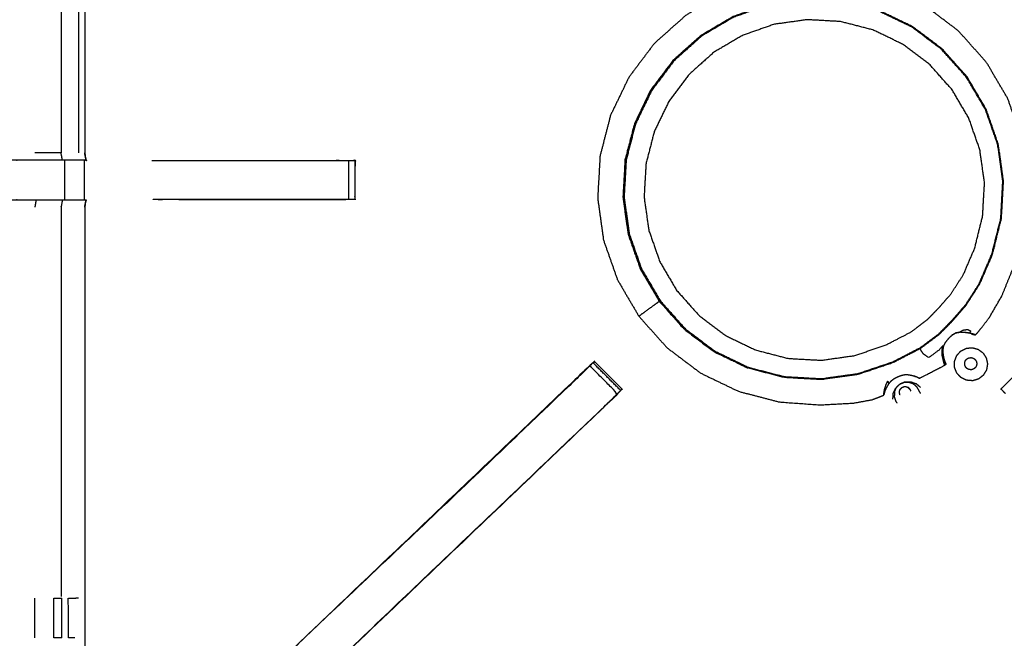
# Model space of a CAD drawing. Units: millimetres. Extents: x -2 to 184, y 0 to 193.
# Drawn here: x 61 to 77, y 139 to 149 of the extents above; entities that cross this region are included whole.
import ezdxf

# ---------------------------------------------------------------- set-up
doc = ezdxf.new("R2010")
doc.units = ezdxf.units.MM
doc.header["$MEASUREMENT"] = 0
doc.layers.add('PROIEZIONI 2D$Visible$Curves', color=7, linetype='Continuous', true_color=0x000000)
doc.layers.add('PROIEZIONI 2D$Visible$SceneSilhouetteCurves', color=7, linetype='Continuous', lineweight=50, true_color=0x000000)

msp = doc.modelspace()

# ---------------------------------------------------------------- linework, layer by layer
at = {"layer": 'PROIEZIONI 2D$Visible$Curves', "color": 18, "true_color": 0x000000}
msp.add_open_spline([(61.065, 190.845), (75.421, 190.845), (89.777, 190.845), (89.821, 190.839), (89.865, 190.833), (89.896, 190.814), (89.927, 190.795), (89.946, 190.764), (89.965, 190.733), (89.971, 190.689), (89.977, 190.645), (89.977, 160.884), (89.977, 131.122), (89.971, 131.079), (89.965, 131.035), (89.946, 131.004), (89.927, 130.972), (89.896, 130.954), (89.865, 130.935), (89.821, 130.929), (89.777, 130.922), (87.875, 130.922), (85.972, 130.922)], degree=2, knots=[16, 16, 16, 17, 17, 18, 18, 19, 19, 20, 20, 21, 21, 22, 22, 23, 23, 24, 24, 25, 25, 26, 26, 26.132547, 26.132547, 26.132547], dxfattribs=at)
at = {"layer": 'PROIEZIONI 2D$Visible$Curves', "color": 18, "lineweight": -3, "true_color": 0x000000}
for points, knots in [([(61.065, 188.902), (61.065, 188.902), (61.065, 188.902), (59.419, 188.902), (57.773, 188.902), (44.967, 188.902), (32.161, 188.902), (30.537, 188.902), (28.912, 188.902), (15.206, 188.902), (1.5, 188.902), (1.5, 160.662), (1.5, 132.422), (15.206, 132.422), (28.912, 132.422), (30.537, 132.422), (32.161, 132.422), (44.967, 132.422), (57.773, 132.422), (59.419, 132.422), (61.065, 132.422), (74.771, 132.422), (88.477, 132.422), (88.477, 160.662), (88.477, 188.902), (74.771, 188.902), (61.065, 188.902)], [-5.002774, -5.002774, -5.002774, -5, -5, -4, -4, -3, -3, -2, -2, -1, -1, 0, 0, 1, 1, 2, 2, 3, 3, 4, 4, 5, 5, 6, 6, 7, 7, 7]), ([(59.651, 146.893), (59.662, 146.954), (59.674, 147.014), (59.674, 150.131), (59.674, 153.248), (59.673, 153.589), (59.672, 153.929), (59.673, 157.253), (59.674, 160.576), (61.541, 160.576), (63.409, 160.576), (63.473, 160.577), (63.537, 160.578), (63.85, 160.575), (64.164, 160.571), (64.228, 160.568), (64.292, 160.566), (68.852, 160.566), (73.412, 160.566), (73.476, 160.577), (73.54, 160.589), (73.85, 160.581), (74.161, 160.574), (74.225, 160.57), (74.288, 160.566), (78.848, 160.566), (83.408, 160.566), (83.472, 160.568), (83.536, 160.571), (83.85, 160.575), (84.163, 160.578), (84.227, 160.577), (84.291, 160.576), (86.158, 160.576), (88.026, 160.576), (88.027, 157.253), (88.028, 153.929), (88.027, 153.589), (88.026, 153.248), (88.026, 150.131), (88.026, 147.014), (88.03, 146.952), (88.033, 146.89)], [-3, -3, -3, -2, -2, -1, -1, 0, 0, 1, 1, 2, 2, 3, 3, 4, 4, 5, 5, 6, 6, 7, 7, 8, 8, 9, 9, 10, 10, 11, 11, 12, 12, 13, 13, 14, 14, 15, 15, 16, 16, 17, 17, 17.975357, 17.975357, 17.975357]), ([(63.529, 158.073), (63.469, 158.081), (63.409, 158.089), (62.773, 158.089), (62.138, 158.089), (62.138, 156.014), (62.138, 153.94), (62.138, 153.589), (62.138, 153.238), (62.138, 150.126), (62.138, 147.014), (62.149, 146.954), (62.161, 146.893), (62.158, 146.893), (62.154, 146.893), (62.107, 146.893), (62.06, 146.893), (61.92, 146.893), (61.779, 146.893), (61.567, 146.893), (61.355, 146.893), (61.103, 146.893), (60.851, 146.893), (60.466, 146.893), (60.081, 146.893), (59.933, 146.89), (59.785, 146.887)], [-3, -3, -3, -2, -2, -1, -1, 0, 0, 1, 1, 2, 2, 3, 3, 4, 4, 5, 5, 6, 6, 7, 7, 8, 8, 9, 9, 9.722331, 9.722331, 9.722331]), ([(76.482, 144.083), (76.487, 144.082), (76.492, 144.082), (76.499, 144.089), (76.507, 144.096), (76.539, 144.133), (76.57, 144.171), (76.643, 144.265), (76.715, 144.36), (76.817, 144.536), (76.919, 144.711), (77.027, 144.978), (77.135, 145.245), (77.214, 145.568), (77.294, 145.892), (77.313, 146.231), (77.332, 146.57), (77.285, 146.907), (77.238, 147.243), (77.126, 147.564), (77.013, 147.885), (76.841, 148.178), (76.669, 148.471), (76.442, 148.724), (76.216, 148.978), (75.944, 149.182), (75.673, 149.387), (75.367, 149.534), (75.061, 149.682), (74.732, 149.767), (74.403, 149.852), (74.064, 149.871), (73.724, 149.89), (73.388, 149.843), (73.051, 149.796), (72.73, 149.684), (72.409, 149.572), (72.117, 149.399), (71.824, 149.227), (71.57, 149), (71.317, 148.774), (71.112, 148.503), (70.908, 148.231), (70.76, 147.925), (70.612, 147.619), (70.527, 147.29), (70.442, 146.961), (70.423, 146.622), (70.404, 146.282), (70.451, 145.946), (70.498, 145.609), (70.611, 145.288), (70.723, 144.968), (70.895, 144.675), (71.067, 144.382), (71.294, 144.128), (71.52, 143.875), (71.792, 143.67), (72.063, 143.466), (72.369, 143.318), (72.675, 143.171), (73.004, 143.086), (73.333, 143), (73.663, 142.977), (73.992, 142.953), (74.259, 142.968), (74.525, 142.982), (74.677, 143.01), (74.828, 143.037), (74.893, 143.061), (74.958, 143.086), (74.982, 143.097), (75.006, 143.108), (75.011, 143.111), (75.016, 143.114), (75.017, 143.117), (75.018, 143.12), (75.019, 143.122), (75.019, 143.123)], [-25, -25, -25, -24, -24, -23, -23, -22, -22, -21, -21, -20, -20, -19, -19, -18, -18, -17, -17, -16, -16, -15, -15, -14, -14, -13, -13, -12, -12, -11, -11, -10, -10, -9, -9, -8, -8, -7, -7, -6, -6, -5, -5, -4, -4, -3, -3, -2, -2, -1, -1, 0, 0, 1, 1, 2, 2, 3, 3, 4, 4, 5, 5, 6, 6, 7, 7, 8, 8, 9, 9, 10, 10, 11, 11, 12, 12, 13, 13, 14, 14, 14]), ([(75.957, 148.684), (76.157, 148.46), (76.358, 148.236), (76.51, 147.977), (76.663, 147.718), (76.762, 147.434), (76.861, 147.15), (76.903, 146.853), (76.944, 146.555), (76.928, 146.255), (76.911, 145.955), (76.839, 145.668), (76.768, 145.382), (76.665, 145.141), (76.561, 144.9), (76.45, 144.728), (76.34, 144.557), (76.232, 144.433), (76.124, 144.308), (76.017, 144.199), (75.909, 144.09), (75.761, 143.979), (75.613, 143.869), (75.387, 143.752), (75.162, 143.636), (74.883, 143.542), (74.604, 143.448), (74.306, 143.406), (74.009, 143.365), (73.709, 143.382), (73.408, 143.399), (73.118, 143.474), (72.827, 143.549), (72.556, 143.68), (72.285, 143.81), (72.045, 143.991), (71.805, 144.172), (71.605, 144.396), (71.405, 144.62), (71.252, 144.879), (71.1, 145.138), (71.001, 145.422), (70.902, 145.705), (70.86, 146.003), (70.818, 146.301), (70.835, 146.601), (70.852, 146.901), (70.927, 147.192), (71.002, 147.483), (71.133, 147.753), (71.263, 148.024), (71.444, 148.264), (71.625, 148.504), (71.849, 148.704), (72.073, 148.904), (72.332, 149.057), (72.591, 149.209), (72.875, 149.308), (73.159, 149.408), (73.456, 149.449), (73.754, 149.491), (74.054, 149.474), (74.354, 149.457), (74.645, 149.382), (74.936, 149.307), (75.207, 149.176), (75.477, 149.046), (75.717, 148.865), (75.957, 148.684)], [-17, -17, -17, -16, -16, -15, -15, -14, -14, -13, -13, -12, -12, -11, -11, -10, -10, -9, -9, -8, -8, -7, -7, -6, -6, -5, -5, -4, -4, -3, -3, -2, -2, -1, -1, 0, 0, 1, 1, 2, 2, 3, 3, 4, 4, 5, 5, 6, 6, 7, 7, 8, 8, 9, 9, 10, 10, 11, 11, 12, 12, 13, 13, 14, 14, 15, 15, 16, 16, 17, 17, 17]), ([(70.83, 146.301), (70.847, 146.6), (70.864, 146.898), (70.939, 147.188), (71.014, 147.478), (71.144, 147.748), (71.274, 148.018), (71.454, 148.257), (71.634, 148.496), (71.858, 148.695), (72.081, 148.894), (72.339, 149.046), (72.597, 149.198), (72.879, 149.297), (73.162, 149.396), (73.458, 149.437), (73.755, 149.479), (74.054, 149.462), (74.353, 149.445), (74.643, 149.37), (74.932, 149.295), (75.202, 149.165), (75.472, 149.035), (75.711, 148.855), (75.95, 148.675), (76.149, 148.452), (76.349, 148.228), (76.501, 147.97), (76.652, 147.712), (76.751, 147.43), (76.85, 147.147), (76.892, 146.851), (76.933, 146.554), (76.916, 146.255), (76.9, 145.956), (76.828, 145.671), (76.757, 145.385), (76.654, 145.145), (76.552, 144.905), (76.441, 144.734), (76.331, 144.564), (76.223, 144.44), (76.116, 144.316), (76.009, 144.207), (75.902, 144.098), (75.754, 143.988), (75.607, 143.878), (75.382, 143.762), (75.157, 143.646), (74.879, 143.553), (74.601, 143.459), (74.305, 143.418), (74.009, 143.376), (73.71, 143.393), (73.411, 143.41), (73.121, 143.485), (72.831, 143.56), (72.561, 143.69), (72.292, 143.82), (72.053, 144), (71.814, 144.18), (71.614, 144.403), (71.415, 144.627), (71.263, 144.885), (71.111, 145.143), (71.012, 145.425), (70.913, 145.708), (70.872, 146.004), (70.83, 146.301)], [0, 0, 0, 1, 1, 2, 2, 3, 3, 4, 4, 5, 5, 6, 6, 7, 7, 8, 8, 9, 9, 10, 10, 11, 11, 12, 12, 13, 13, 14, 14, 15, 15, 16, 16, 17, 17, 18, 18, 19, 19, 20, 20, 21, 21, 22, 22, 23, 23, 24, 24, 25, 25, 26, 26, 27, 27, 28, 28, 29, 29, 30, 30, 31, 31, 32, 32, 33, 33, 34, 34, 34]), ([(75.711, 144.321), (75.578, 144.222), (75.445, 144.123), (75.243, 144.019), (75.041, 143.915), (74.792, 143.831), (74.542, 143.747), (74.275, 143.71), (74.009, 143.672), (73.74, 143.687), (73.472, 143.702), (73.211, 143.77), (72.951, 143.837), (72.708, 143.954), (72.466, 144.071), (72.251, 144.233), (72.036, 144.395), (71.857, 144.596), (71.678, 144.796), (71.541, 145.028), (71.405, 145.26), (71.316, 145.514), (71.227, 145.768), (71.19, 146.034), (71.152, 146.301), (71.167, 146.569), (71.183, 146.838), (71.25, 147.099), (71.317, 147.359), (71.434, 147.602), (71.551, 147.844), (71.713, 148.059), (71.875, 148.274), (72.076, 148.453), (72.276, 148.632), (72.508, 148.769), (72.74, 148.905), (72.994, 148.994), (73.248, 149.083), (73.515, 149.12), (73.781, 149.157), (74.05, 149.142), (74.318, 149.127), (74.579, 149.06), (74.839, 148.992), (75.082, 148.876), (75.324, 148.759), (75.539, 148.597), (75.754, 148.435), (75.933, 148.234), (76.112, 148.033), (76.249, 147.802), (76.385, 147.57), (76.474, 147.316), (76.563, 147.062), (76.6, 146.795), (76.638, 146.529), (76.623, 146.26), (76.607, 145.992), (76.543, 145.735), (76.48, 145.478), (76.387, 145.262), (76.295, 145.046), (76.195, 144.893), (76.096, 144.74), (75.999, 144.628), (75.903, 144.517), (75.807, 144.419), (75.711, 144.321)], [0, 0, 0, 1, 1, 2, 2, 3, 3, 4, 4, 5, 5, 6, 6, 7, 7, 8, 8, 9, 9, 10, 10, 11, 11, 12, 12, 13, 13, 14, 14, 15, 15, 16, 16, 17, 17, 18, 18, 19, 19, 20, 20, 21, 21, 22, 22, 23, 23, 24, 24, 25, 25, 26, 26, 27, 27, 28, 28, 29, 29, 30, 30, 31, 31, 32, 32, 33, 33, 34, 34, 34]), ([(72.072, 148.903), (72.068, 148.9), (72.064, 148.898), (71.84, 148.698), (71.616, 148.498), (71.436, 148.259), (71.255, 148.019), (71.125, 147.749), (70.995, 147.479), (70.92, 147.189), (70.844, 146.898), (70.828, 146.599), (70.811, 146.299), (70.852, 146.002), (70.894, 145.705), (70.993, 145.422), (71.092, 145.139), (71.244, 144.88), (71.396, 144.622)], [3.984238, 3.984238, 3.984238, 4, 4, 5, 5, 6, 6, 7, 7, 8, 8, 9, 9, 10, 10, 11, 11, 12, 12, 12]), ([(61.779, 146.893), (61.768, 146.954), (61.757, 147.014), (61.546, 147.014), (61.335, 147.014)], [0, 0, 0, 1, 1, 2, 2, 2]), ([(73.537, 132.544), (73.537, 132.544), (73.537, 132.544), (73.475, 132.544), (73.412, 132.544), (68.852, 132.544), (64.292, 132.544), (64.228, 132.541), (64.164, 132.539), (63.85, 132.535), (63.537, 132.531), (63.473, 132.533), (63.409, 132.534), (61.541, 132.534), (59.674, 132.534), (59.673, 135.857), (59.672, 139.18), (59.673, 139.521), (59.674, 139.862), (59.674, 143), (59.674, 146.137), (59.671, 146.2), (59.668, 146.263), (59.67, 146.574), (59.671, 146.885)], [13.99989, 13.99989, 13.99989, 14, 14, 15, 15, 16, 16, 17, 17, 18, 18, 19, 19, 20, 20, 21, 21, 22, 22, 23, 23, 24, 24, 25, 25, 25]), ([(63.22, 146.889), (64.688, 146.889), (66.156, 146.889), (66.219, 146.889), (66.282, 146.889), (66.336, 146.889), (66.389, 146.889), (66.425, 146.889), (66.462, 146.889), (66.477, 146.889), (66.493, 146.889)], [19.270065, 19.270065, 19.270065, 20, 20, 21, 21, 22, 22, 23, 23, 24, 24, 24]), ([(66.493, 146.883), (66.493, 146.573), (66.493, 146.263), (66.477, 146.263), (66.462, 146.263), (66.425, 146.263), (66.389, 146.263), (66.336, 146.263), (66.282, 146.263), (66.219, 146.263), (66.156, 146.263), (64.7, 146.263), (63.244, 146.263)], [24.008937, 24.008937, 24.008937, 25, 25, 26, 26, 27, 27, 28, 28, 29, 29, 29.723922, 29.723922, 29.723922]), ([(66.493, 146.264), (66.494, 146.264), (66.494, 146.264), (66.497, 146.572), (66.5, 146.879), (66.502, 146.882), (66.505, 146.886), (66.491, 146.89), (66.477, 146.893)], [188.999866, 188.999866, 188.999866, 189, 189, 190, 190, 191, 191, 191.987969, 191.987969, 191.987969]), ([(88.015, 146.886), (88.024, 146.887), (88.034, 146.887), (88.033, 146.575), (88.032, 146.263), (88.029, 146.2), (88.026, 146.137), (88.026, 143), (88.026, 139.862), (88.027, 139.521), (88.028, 139.18), (88.027, 135.857), (88.026, 132.534), (86.158, 132.534), (84.291, 132.534), (84.227, 132.533), (84.163, 132.531), (83.85, 132.535), (83.536, 132.539), (83.472, 132.541), (83.408, 132.544), (78.848, 132.544), (74.288, 132.544), (74.225, 132.54), (74.161, 132.536), (74.161, 132.528), (74.16, 132.52), (74.224, 132.532), (74.288, 132.544)], [-11, -11, -11, -10, -10, -9, -9, -8, -8, -7, -7, -6, -6, -5, -5, -4, -4, -3, -3, -2, -2, -1, -1, 0, 0, 1, 1, 2, 2, 2.999222, 2.999222, 2.999222]), ([(59.785, 146.262), (59.933, 146.26), (60.081, 146.258), (60.466, 146.258), (60.851, 146.258), (61.103, 146.258), (61.355, 146.258), (61.567, 146.258), (61.779, 146.258), (61.92, 146.258), (62.06, 146.258), (62.107, 146.258), (62.154, 146.258), (62.158, 146.258), (62.161, 146.258), (62.149, 146.198), (62.138, 146.137), (62.138, 143.005), (62.138, 139.872), (62.138, 139.521), (62.138, 139.17), (62.138, 137.095), (62.138, 135.021), (62.773, 135.021), (63.409, 135.021), (63.469, 135.029), (63.529, 135.037)], [39.282002, 39.282002, 39.282002, 40, 40, 41, 41, 42, 42, 43, 43, 44, 44, 45, 45, 46, 46, 47, 47, 48, 48, 49, 49, 50, 50, 51, 51, 52, 52, 52]), ([(61.779, 146.258), (61.768, 146.198), (61.757, 146.137), (61.757, 143.003), (61.757, 139.869)], [0, 0, 0, 1, 1, 2, 2, 2]), ([(71.067, 144.382), (71.07, 144.383), (71.072, 144.385), (71.085, 144.395), (71.099, 144.405), (71.13, 144.427), (71.161, 144.45), (71.199, 144.478), (71.238, 144.506), (71.273, 144.532), (71.307, 144.557), (71.332, 144.575), (71.356, 144.593), (71.368, 144.601), (71.38, 144.61), (71.388, 144.616), (71.396, 144.622), (71.596, 144.398), (71.796, 144.175), (72.035, 143.994), (72.275, 143.813), (72.545, 143.683), (72.815, 143.553), (72.819, 143.552), (72.823, 143.551)], [6, 6, 6, 7, 7, 8, 8, 9, 9, 10, 10, 11, 11, 12, 12, 13, 13, 14, 14, 15, 15, 16, 16, 17, 17, 17.013674, 17.013674, 17.013674]), ([(76.482, 144.083), (76.481, 144.083), (76.48, 144.083), (76.475, 144.085), (76.469, 144.087), (76.456, 144.092), (76.443, 144.096), (76.418, 144.102), (76.393, 144.108), (76.356, 144.113), (76.319, 144.119), (76.279, 144.121), (76.239, 144.123), (76.207, 144.117), (76.174, 144.112), (76.145, 144.094), (76.116, 144.077), (76.085, 144.048), (76.054, 144.018), (76.028, 143.985), (76.001, 143.951), (75.987, 143.921), (75.973, 143.892), (75.969, 143.862), (75.965, 143.832), (75.967, 143.797), (75.97, 143.763), (75.976, 143.731), (75.982, 143.699), (75.989, 143.676), (75.996, 143.654), (76.001, 143.641), (76.007, 143.628), (76.01, 143.622), (76.012, 143.616)], [6, 6, 6, 7, 7, 8, 8, 9, 9, 10, 10, 11, 11, 12, 12, 13, 13, 14, 14, 15, 15, 16, 16, 17, 17, 18, 18, 19, 19, 20, 20, 21, 21, 22, 22, 23, 23, 23]), ([(76.116, 144.077), (76.116, 144.078), (76.116, 144.079), (76.146, 144.096), (76.175, 144.113), (76.208, 144.119), (76.241, 144.125), (76.245, 144.129), (76.25, 144.133), (76.268, 144.145), (76.287, 144.157), (76.327, 144.163), (76.366, 144.17), (76.389, 144.158), (76.413, 144.145), (76.407, 144.132), (76.401, 144.118), (76.399, 144.114), (76.396, 144.109), (76.358, 144.115), (76.32, 144.121)], [0, 0, 0, 1, 1, 2, 2, 3, 3, 4, 4, 5, 5, 6, 6, 7, 7, 8, 8, 9, 9, 10, 10, 10]), ([(76.492, 144.082), (76.491, 144.082), (76.489, 144.083), (76.483, 144.085), (76.477, 144.087), (76.462, 144.092), (76.448, 144.097), (76.422, 144.103), (76.396, 144.109)], [14, 14, 14, 15, 15, 16, 16, 17, 17, 18, 18, 18]), ([(76.422, 144.101), (76.422, 144.101), (76.422, 144.101), (76.42, 144.102), (76.418, 144.103)], [1.965281, 1.965281, 1.965281, 2, 2, 3, 3, 3]), ([(76.43, 144.098), (76.434, 144.096), (76.438, 144.094), (76.442, 144.092), (76.446, 144.091), (76.452, 144.089), (76.458, 144.088), (76.465, 144.086), (76.471, 144.085), (76.475, 144.084), (76.479, 144.083), (76.481, 144.083), (76.482, 144.083)], [0, 0, 0, 1, 1, 2, 2, 3, 3, 4, 4, 5, 5, 6, 6, 6]), ([(76.433, 144.098), (76.434, 144.098), (76.435, 144.097), (76.438, 144.096), (76.441, 144.095), (76.443, 144.093), (76.445, 144.092), (76.445, 144.092), (76.445, 144.092)], [6.734094, 6.734094, 6.734094, 7, 7, 8, 8, 9, 9, 9.014307, 9.014307, 9.014307]), ([(76.454, 144.09), (76.46, 144.088), (76.467, 144.087), (76.471, 144.086), (76.476, 144.085)], [10, 10, 10, 11, 11, 11.660891, 11.660891, 11.660891]), ([(75.998, 143.592), (75.998, 143.594), (75.997, 143.596), (75.993, 143.607), (75.989, 143.619), (75.982, 143.641), (75.976, 143.664), (75.972, 143.681), (75.969, 143.698), (75.963, 143.723), (75.957, 143.748), (75.956, 143.778), (75.955, 143.807), (75.956, 143.825), (75.957, 143.842), (75.965, 143.879), (75.973, 143.916), (75.942, 143.879), (75.91, 143.841), (75.824, 143.777), (75.738, 143.713), (75.698, 143.741), (75.657, 143.77), (75.638, 143.796), (75.619, 143.823), (75.612, 143.837), (75.604, 143.851), (75.602, 143.856), (75.599, 143.861)], [6, 6, 6, 7, 7, 8, 8, 9, 9, 10, 10, 11, 11, 12, 12, 13, 13, 14, 14, 15, 15, 16, 16, 17, 17, 18, 18, 19, 19, 19.558434, 19.558434, 19.558434]), ([(63.529, 133.01), (63.529, 133.365), (63.529, 133.721), (63.529, 133.965), (63.529, 134.209), (63.529, 134.453), (63.529, 134.697), (63.529, 134.851), (63.529, 135.004), (63.529, 135.515), (63.529, 136.025), (63.537, 136.137), (63.544, 136.248), (63.555, 136.417), (63.566, 136.585), (63.591, 136.68), (63.616, 136.775), (63.641, 136.871), (63.667, 136.966), (63.743, 137.134), (63.819, 137.301), (63.909, 137.434), (63.999, 137.567), (64.074, 137.654), (64.149, 137.741), (67.149, 140.602), (70.148, 143.463), (70.202, 143.513), (70.256, 143.563)], [65, 65, 65, 66, 66, 67, 67, 68, 68, 69, 69, 70, 70, 71, 71, 72, 72, 73, 73, 74, 74, 75, 75, 76, 76, 77, 77, 78, 78, 78.841412, 78.841412, 78.841412]), ([(70.328, 143.633), (70.307, 143.614), (70.287, 143.595), (70.235, 143.546), (70.183, 143.497), (67.166, 140.619), (64.149, 137.741)], [164.216023, 164.216023, 164.216023, 165, 165, 166, 166, 167, 167, 167]), ([(70.328, 143.633), (70.328, 143.633), (70.328, 143.633), (70.339, 143.644), (70.35, 143.655), (70.574, 143.432), (70.797, 143.208), (70.786, 143.197), (70.775, 143.186)], [79.997282, 79.997282, 79.997282, 80, 80, 81, 81, 82, 82, 82.983879, 82.983879, 82.983879]), ([(76.013, 143.616), (76.013, 143.615), (76.013, 143.614), (76.014, 143.611), (76.014, 143.608), (76.011, 143.604), (76.009, 143.601), (76.004, 143.596), (75.998, 143.592), (75.986, 143.585), (75.974, 143.577), (75.94, 143.559), (75.907, 143.541), (75.844, 143.509), (75.781, 143.476), (75.72, 143.445), (75.659, 143.414), (75.631, 143.399), (75.602, 143.385), (75.596, 143.382), (75.589, 143.38), (75.585, 143.381), (75.582, 143.381), (75.581, 143.382), (75.579, 143.383), (75.575, 143.385), (75.571, 143.387), (75.565, 143.39), (75.559, 143.394), (75.553, 143.397), (75.547, 143.4), (75.544, 143.401), (75.542, 143.403)], [-3.746204, -3.746204, -3.746204, -3, -3, -2, -2, -1, -1, 0, 0, 1, 1, 2, 2, 3, 3, 4, 4, 5, 5, 6, 6, 7, 7, 8, 8, 9, 9, 10, 10, 11, 11, 12, 12, 12]), ([(75.98, 143.697), (75.988, 143.673), (75.995, 143.65), (76.001, 143.636), (76.007, 143.622), (76.01, 143.616), (76.012, 143.61), (76.013, 143.609), (76.014, 143.608)], [0, 0, 0, 1, 1, 2, 2, 3, 3, 4, 4, 4]), ([(75.994, 143.659), (75.995, 143.657), (75.996, 143.656), (76.001, 143.643), (76.007, 143.63), (76.01, 143.624), (76.012, 143.617)], [1, 1, 1, 2, 2, 3, 3, 4, 4, 4]), ([(76.975, 143.137), (76.951, 143.161), (76.926, 143.186), (76.915, 143.197), (76.903, 143.208), (77.127, 143.432), (77.35, 143.655), (77.361, 143.644), (77.372, 143.633), (77.397, 143.608), (77.422, 143.584)], [161.033268, 161.033268, 161.033268, 162, 162, 163, 163, 164, 164, 165, 165, 165.967678, 165.967678, 165.967678]), ([(70.556, 142.97), (70.602, 143.015), (70.648, 143.059), (70.686, 143.097), (70.724, 143.135), (70.5, 143.359), (70.277, 143.582), (70.239, 143.544), (70.201, 143.506), (70.156, 143.462), (70.112, 143.417), (67.133, 140.577), (64.154, 137.737), (64.384, 137.522), (64.614, 137.307)], [0, 0, 0, 1, 1, 2, 2, 3, 3, 4, 4, 5, 5, 6, 6, 7, 7, 7]), ([(75.51, 143.414), (75.486, 143.42), (75.462, 143.426), (75.432, 143.431), (75.402, 143.436), (75.374, 143.435), (75.347, 143.435), (75.32, 143.429), (75.292, 143.423), (75.263, 143.411), (75.233, 143.4), (75.205, 143.385), (75.177, 143.37), (75.154, 143.353), (75.131, 143.336), (75.112, 143.315), (75.093, 143.293), (75.077, 143.267), (75.061, 143.241), (75.05, 143.218), (75.039, 143.196)], [-1, -1, -1, 0, 0, 1, 1, 2, 2, 3, 3, 4, 4, 5, 5, 6, 6, 7, 7, 8, 8, 8.994631, 8.994631, 8.994631]), ([(75.016, 143.114), (75.016, 143.115), (75.016, 143.117), (75.016, 143.123), (75.016, 143.13), (75.018, 143.145), (75.019, 143.16), (75.024, 143.184), (75.028, 143.208), (75.038, 143.239), (75.048, 143.27), (75.063, 143.302), (75.077, 143.333), (75.078, 143.332), (75.079, 143.332), (75.081, 143.329), (75.082, 143.327), (75.084, 143.321), (75.085, 143.315), (75.087, 143.31), (75.089, 143.304), (75.09, 143.302), (75.091, 143.299), (75.091, 143.299), (75.092, 143.298)], [-1, -1, -1, 0, 0, 1, 1, 2, 2, 3, 3, 4, 4, 5, 5, 6, 6, 7, 7, 8, 8, 9, 9, 10, 10, 11, 11, 11]), ([(75.092, 143.296), (75.092, 143.296), (75.093, 143.295), (75.093, 143.294), (75.093, 143.294)], [13, 13, 13, 14, 14, 15, 15, 15]), ([(75.51, 143.414), (75.52, 143.411), (75.53, 143.408), (75.53, 143.408), (75.53, 143.408)], [8, 8, 8, 9, 9, 9.036756, 9.036756, 9.036756]), ([(75.549, 143.4), (75.532, 143.407), (75.514, 143.414), (75.514, 143.414), (75.513, 143.414), (75.513, 143.414), (75.512, 143.414), (75.511, 143.414), (75.51, 143.414)], [3, 3, 3, 4, 4, 5, 5, 6, 6, 7, 7, 7]), ([(75.589, 143.38), (75.588, 143.381), (75.587, 143.382), (75.582, 143.386), (75.577, 143.39)], [16, 16, 16, 17, 17, 18, 18, 18]), ([(70.709, 143.12), (70.655, 143.063), (70.601, 143.007), (67.61, 140.155), (64.619, 137.303), (64.565, 137.239), (64.51, 137.176), (64.446, 137.081), (64.381, 136.986), (64.327, 136.868), (64.274, 136.75), (64.256, 136.683), (64.238, 136.616), (64.221, 136.549), (64.203, 136.482), (64.193, 136.339), (64.184, 136.195), (64.178, 136.1), (64.171, 136.004), (64.171, 135.521), (64.171, 135.037)], [84.116585, 84.116585, 84.116585, 85, 85, 86, 86, 87, 87, 88, 88, 89, 89, 90, 90, 91, 91, 92, 92, 93, 93, 93.967299, 93.967299, 93.967299]), ([(70.601, 143.006), (70.62, 143.023), (70.638, 143.041), (70.674, 143.08), (70.71, 143.119), (70.742, 143.153), (70.775, 143.186)], [159.993968, 159.993968, 159.993968, 160, 160, 161, 161, 161.798728, 161.798728, 161.798728]), ([(75.037, 143.193), (75.031, 143.175), (75.025, 143.157), (75.023, 143.146), (75.021, 143.135), (75.02, 143.129), (75.019, 143.123)], [4, 4, 4, 5, 5, 6, 6, 7, 7, 7]), ([(75.031, 143.177), (75.031, 143.177), (75.031, 143.177), (75.035, 143.186), (75.039, 143.196)], [14.999616, 14.999616, 14.999616, 15, 15, 16, 16, 16]), ([(75.039, 143.196), (75.039, 143.196), (75.038, 143.195), (75.038, 143.194), (75.037, 143.194)], [1, 1, 1, 2, 2, 3, 3, 3]), ([(75.433, 143.205), (75.432, 143.21), (75.43, 143.215), (75.438, 143.2), (75.446, 143.185), (75.447, 143.183), (75.448, 143.18)], [-2, -2, -2, -1, -1, 0, 0, 0.449664, 0.449664, 0.449664]), ([(75.544, 143.247), (75.562, 143.214), (75.58, 143.181), (75.591, 143.16), (75.603, 143.138)], [-1, -1, -1, 0, 0, 1, 1, 1]), ([(64.619, 137.303), (64.617, 137.305), (64.614, 137.307), (67.585, 140.138), (70.556, 142.97), (70.579, 142.988), (70.601, 143.007)], [0, 0, 0, 1, 1, 2, 2, 3, 3, 3]), ([(61.875, 139.842), (61.91, 139.842), (61.946, 139.842), (61.962, 139.842), (61.977, 139.842), (62.007, 139.844), (62.036, 139.846)], [6.005074, 6.005074, 6.005074, 7, 7, 8, 8, 8.386002, 8.386002, 8.386002]), ([(61.769, 139.2), (61.769, 139.2), (61.769, 139.2), (61.705, 139.2), (61.642, 139.2)], [2.996527, 2.996527, 2.996527, 3, 3, 3.997726, 3.997726, 3.997726]), ([(61.979, 139.2), (61.964, 139.2), (61.948, 139.2), (61.912, 139.2), (61.876, 139.2)], [0, 0, 0, 1, 1, 1.998529, 1.998529, 1.998529])]:
    msp.add_open_spline(points, degree=2, knots=knots, dxfattribs=at)
for points in [[(61.757, 153.241), (61.757, 150.127), (61.757, 147.014)], [(62.038, 153.241), (62.038, 150.127), (62.039, 147.014)], [(62.16, 146.893), (62.149, 146.954), (62.138, 147.014)], [(61.818, 146.263), (61.818, 146.576), (61.818, 146.889)], [(62.134, 146.263), (62.134, 146.576), (62.134, 146.889)], [(62.134, 146.888), (62.134, 146.888), (62.134, 146.888)], [(62.161, 146.886), (62.161, 146.887), (62.161, 146.888)], [(62.168, 146.889), (62.166, 146.887), (62.164, 146.886)], [(62.168, 146.886), (62.168, 146.887), (62.168, 146.889)], [(66.389, 146.889), (66.389, 146.576), (66.389, 146.263)], [(61.355, 146.258), (61.345, 146.198), (61.335, 146.137)], [(62.138, 146.137), (62.149, 146.198), (62.16, 146.258)], [(63.244, 146.263), (63.244, 146.264), (63.244, 146.265)], [(63.245, 146.265), (63.318, 146.264), (63.391, 146.263)], [(63.653, 146.263), (65.021, 146.263), (66.389, 146.264)], [(76.436, 144.096), (76.432, 144.097), (76.428, 144.099)], [(76.189, 143.746), (76.221, 143.783), (76.254, 143.82)], [(76.254, 143.82), (76.298, 143.842), (76.341, 143.864)], [(76.341, 143.864), (76.39, 143.87), (76.439, 143.875)], [(76.439, 143.875), (76.486, 143.862), (76.534, 143.849)], [(76.534, 143.849), (76.573, 143.82), (76.613, 143.791)], [(76.613, 143.791), (76.64, 143.75), (76.666, 143.708)], [(70.775, 143.186), (70.551, 143.41), (70.328, 143.633)], [(76.155, 143.654), (76.172, 143.7), (76.189, 143.746)], [(76.156, 143.555), (76.155, 143.604), (76.155, 143.654)], [(76.319, 143.634), (76.325, 143.651), (76.331, 143.668)], [(76.319, 143.598), (76.319, 143.616), (76.319, 143.634)], [(76.333, 143.564), (76.326, 143.581), (76.319, 143.598)], [(76.331, 143.668), (76.343, 143.681), (76.355, 143.695)], [(76.355, 143.695), (76.371, 143.703), (76.387, 143.711)], [(76.387, 143.711), (76.405, 143.713), (76.423, 143.715)], [(76.423, 143.715), (76.44, 143.71), (76.458, 143.706)], [(76.458, 143.706), (76.472, 143.695), (76.487, 143.684)], [(76.487, 143.684), (76.497, 143.669), (76.506, 143.654)], [(76.506, 143.654), (76.51, 143.636), (76.514, 143.619)], [(76.514, 143.619), (76.511, 143.601), (76.508, 143.583)], [(76.666, 143.708), (76.676, 143.66), (76.686, 143.612)], [(76.686, 143.612), (76.677, 143.563), (76.669, 143.515)], [(76.193, 143.464), (76.174, 143.51), (76.156, 143.555)], [(76.26, 143.392), (76.226, 143.428), (76.193, 143.464)], [(76.357, 143.538), (76.345, 143.551), (76.333, 143.564)], [(76.39, 143.522), (76.374, 143.53), (76.357, 143.538)], [(76.426, 143.519), (76.408, 143.521), (76.39, 143.522)], [(76.46, 143.53), (76.443, 143.525), (76.426, 143.519)], [(76.489, 143.552), (76.475, 143.541), (76.46, 143.53)], [(76.508, 143.583), (76.498, 143.567), (76.489, 143.552)], [(76.618, 143.431), (76.58, 143.4), (76.541, 143.37)], [(76.669, 143.515), (76.644, 143.473), (76.618, 143.431)], [(75.22, 143.237), (75.247, 143.263), (75.274, 143.289)], [(75.358, 143.323), (75.315, 143.305), (75.273, 143.287)], [(75.274, 143.289), (75.308, 143.303), (75.343, 143.318)], [(75.343, 143.318), (75.38, 143.319), (75.418, 143.32)], [(75.358, 143.323), (75.404, 143.324), (75.45, 143.326)], [(75.418, 143.32), (75.453, 143.308), (75.488, 143.295)], [(75.45, 143.326), (75.493, 143.31), (75.536, 143.295)], [(75.488, 143.295), (75.516, 143.271), (75.544, 143.247)], [(75.534, 143.407), (75.534, 143.407), (75.534, 143.407)], [(75.606, 143.235), (75.571, 143.265), (75.536, 143.295)], [(76.349, 143.35), (76.304, 143.371), (76.26, 143.392)], [(76.447, 143.342), (76.398, 143.346), (76.349, 143.35)], [(76.541, 143.37), (76.494, 143.356), (76.447, 143.342)], [(75.162, 143.048), (75.165, 143.094), (75.168, 143.14)], [(75.168, 143.14), (75.188, 143.182), (75.207, 143.223)], [(75.189, 143.169), (75.187, 143.132), (75.184, 143.095)], [(75.189, 143.169), (75.205, 143.203), (75.22, 143.237)], [(75.221, 143.237), (75.214, 143.23), (75.207, 143.223)], [(75.267, 143.146), (75.268, 143.163), (75.269, 143.179)], [(75.277, 143.113), (75.272, 143.13), (75.267, 143.146)], [(75.269, 143.179), (75.276, 143.195), (75.284, 143.21)], [(75.284, 143.21), (75.296, 143.222), (75.308, 143.234)], [(75.308, 143.234), (75.323, 143.24), (75.339, 143.247)], [(75.339, 143.247), (75.356, 143.247), (75.373, 143.248)], [(75.373, 143.248), (75.389, 143.242), (75.405, 143.237)], [(75.43, 143.215), (75.417, 143.226), (75.405, 143.237)], [(75.408, 143.227), (75.421, 143.216), (75.433, 143.205)], [(70.638, 143.041), (70.638, 143.043), (70.638, 143.045)], [(75.207, 143.023), (75.195, 143.059), (75.184, 143.095)], [(75.23, 142.981), (75.218, 143.002), (75.207, 143.023)], [(61.335, 139.2), (61.335, 139.521), (61.335, 139.842)], [(61.642, 139.842), (61.705, 139.842), (61.768, 139.842)], [(61.642, 139.2), (61.642, 139.521), (61.642, 139.842)], [(61.769, 139.2), (61.769, 139.521), (61.769, 139.842)], [(61.876, 139.2), (61.875, 139.521), (61.874, 139.842)]]:
    msp.add_open_spline(points, degree=2, dxfattribs=at)
at = {"layer": 'PROIEZIONI 2D$Visible$SceneSilhouetteCurves', "color": 18, "true_color": 0x000000}
msp.add_open_spline([(61.065, 190.845), (75.421, 190.845), (89.777, 190.845), (89.821, 190.839), (89.865, 190.833), (89.896, 190.814), (89.927, 190.795), (89.946, 190.764), (89.965, 190.733), (89.971, 190.689), (89.977, 190.645), (89.977, 160.884), (89.977, 131.122), (89.971, 131.079), (89.965, 131.035), (89.946, 131.004), (89.927, 130.972), (89.896, 130.954), (89.865, 130.935), (89.821, 130.929), (89.777, 130.922), (87.875, 130.922), (85.972, 130.922)], degree=2, knots=[16, 16, 16, 17, 17, 18, 18, 19, 19, 20, 20, 21, 21, 22, 22, 23, 23, 24, 24, 25, 25, 26, 26, 26.132547, 26.132547, 26.132547], dxfattribs=at)

doc.saveas('drawing.dxf')
